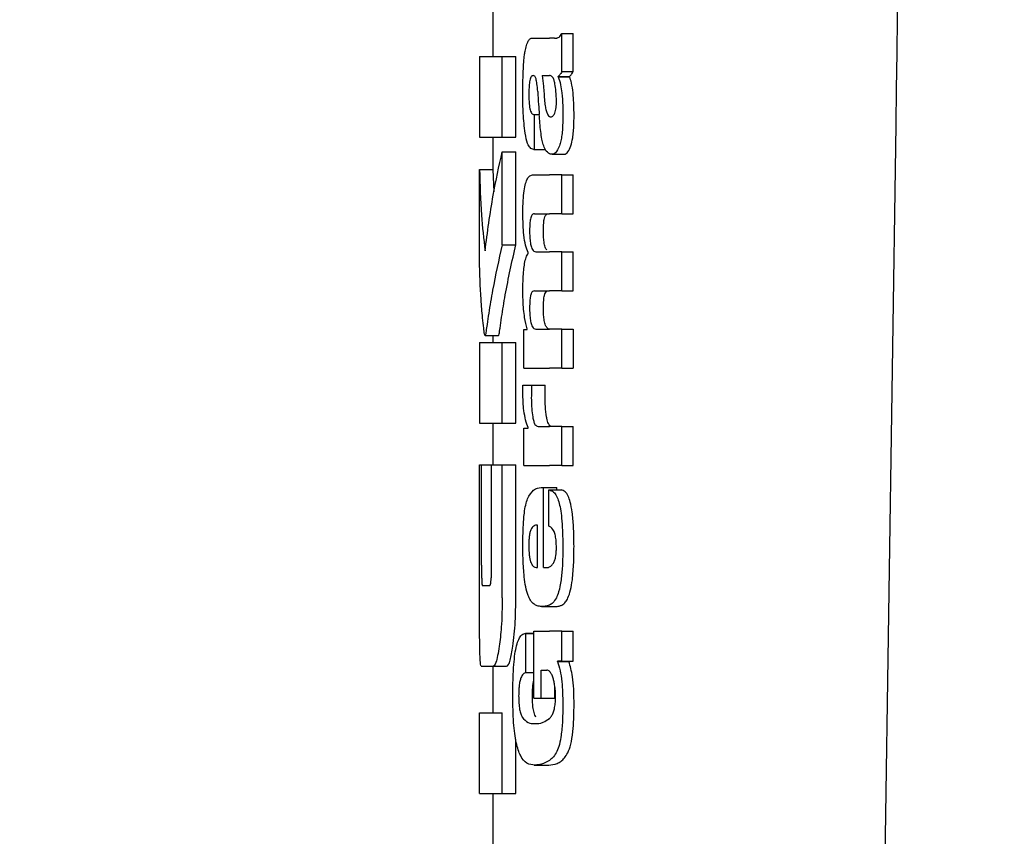
# Model space of a CAD drawing. Units: millimetres. Extents: x 0 to 210, y 0 to 297.
# Drawn here: x 76 to 76, y 182 to 183 of the extents above; entities that cross this region are included whole.
import ezdxf

# ---------------------------------------------------------------- set-up
doc = ezdxf.new("R2010")
doc.units = ezdxf.units.MM
doc.styles.add('SLDTEXTSTYLE0', font='TXT', dxfattribs={"width": 0.75})
doc.dimstyles.new('SLDDIMSTYLE2', dxfattribs={"dimtxt": 3.5, "dimasz": 3.302, "dimexe": 0, "dimexo": 0.0625, "dimgap": 0.875, "dimtad": 1, "dimlfac": 20, "dimrnd": 1e-09, "dimzin": 12, "dimdsep": 46, "dimtxsty": 'SLDTEXTSTYLE0', "dimsah": 1, "dimcen": 0.09, "dimadec": 0, "dimazin": 3, "dimtfac": 1, "dimtmove": 0, "dimatfit": 0, "dimfxl": 1, "dimfrac": 2, "dimtolj": 1, "dimtzin": 12, "dimarcsym": 0})

# ---------------------------------------------------------------- blocks, each defined once
blk = doc.blocks.new('_D_3')
at = {"color": 7, "linetype": 'Continuous', "lineweight": 0}
for p, q in [((90.06858, 192.48151), (90.06858, 202.02123)), ((74.49508, 192.48151), (91.06858, 192.48151)), ((90.06858, 188.73151), (90.06858, 192.48151)), ((74.49508, 188.73151), (91.06858, 188.73151)), ((90.06858, 188.73151), (90.06858, 182.38151))]:
    blk.add_line(p, q, dxfattribs=at)
at = {"color": 7, "linetype": 'Continuous', "lineweight": 18}
for points in [[(90.06858, 192.48151), (90.56858, 195.78351), (89.56858, 195.78351)], [(90.06858, 188.73151), (89.56858, 185.42951), (90.56858, 185.42951)]]:
    blk.add_solid(points, dxfattribs=at)
at = {"color": 7, "linetype": 'Continuous', "lineweight": 18, "insert": (85.55685, 196.84901), "char_height": 3.5, "attachment_point": 1, "rotation": 90, "style": 'SLDTEXTSTYLE0'}
blk.add_mtext('75', dxfattribs=at)

msp = doc.modelspace()

# ---------------------------------------------------------------- linework, layer by layer
at = {"color": 7, "linetype": 'Continuous', "lineweight": 25}
for p, q in [((76.04108, 183.0297), (76.04108, 182.98486)), ((76.09233, 182.97366), (76.09233, 183.00196)), ((76.09233, 183.00196), (76.10067, 183.00196)), ((76.10067, 182.97366), (76.10067, 183.00196)), ((76.07127, 182.99836), (76.08307, 182.99836)), ((76.08692, 182.99836), (76.08307, 182.99836)), ((76.08692, 182.99836), (76.08885, 182.99836)), ((76.03108, 182.98486), (76.03108, 182.92498)), ((76.03108, 182.98486), (76.04794, 182.98486)), ((76.04794, 182.92498), (76.04794, 182.98486)), ((76.04794, 182.98486), (76.05806, 182.98486)), ((76.05806, 182.92498), (76.05806, 182.98486)), ((76.07755, 182.97058), (76.08307, 182.97058)), ((76.08358, 182.97058), (76.08307, 182.97058)), ((76.08949, 182.96963), (76.08949, 182.97005)), ((76.08949, 182.97005), (76.09799, 182.97005)), ((76.09233, 182.97366), (76.10067, 182.97366)), ((76.09799, 182.96963), (76.09799, 182.97005)), ((76.08949, 182.96963), (76.09799, 182.96963)), ((76.07122, 182.94185), (76.07199, 182.94185)), ((76.07199, 182.91577), (76.07199, 182.94185)), ((76.07199, 182.94185), (76.07541, 182.94185)), ((76.08307, 182.94016), (76.0836, 182.93997)), ((76.08391, 182.93996), (76.08406, 182.93995)), ((76.33009, 182.22368), (76.34056, 182.93407)), ((76.03108, 182.92498), (76.04794, 182.92498)), ((76.04108, 182.92498), (76.04108, 182.90079)), ((76.04794, 182.92498), (76.05806, 182.92498)), ((76.04794, 182.84504), (76.04794, 182.91406)), ((76.04794, 182.91406), (76.05806, 182.91406)), ((76.05806, 182.84504), (76.05806, 182.91406)), ((76.07134, 182.91577), (76.07199, 182.91577)), ((76.07199, 182.91577), (76.07993, 182.91577)), ((76.08502, 182.91215), (76.09401, 182.91215)), ((76.03111, 182.83338), (76.03111, 182.90079)), ((76.03111, 182.90079), (76.04111, 182.90079)), ((76.04111, 182.90079), (76.04182, 182.88431)), ((76.07104, 182.89701), (76.08307, 182.89701)), ((76.09233, 182.89701), (76.08307, 182.89701)), ((76.09233, 182.86796), (76.09233, 182.89701)), ((76.09233, 182.89701), (76.10067, 182.89701)), ((76.10067, 182.86796), (76.10067, 182.89701)), ((76.07182, 182.86796), (76.08307, 182.86796)), ((76.09233, 182.86796), (76.08307, 182.86796)), ((76.09233, 182.86796), (76.10067, 182.86796)), ((76.04794, 182.84504), (76.05806, 182.84504)), ((76.06733, 182.8388), (76.06733, 182.83923)), ((76.07296, 182.83976), (76.08307, 182.83976)), ((76.09233, 182.83976), (76.08307, 182.83976)), ((76.09233, 182.81071), (76.09233, 182.83976)), ((76.09233, 182.83976), (76.10067, 182.83976)), ((76.10067, 182.81071), (76.10067, 182.83976)), ((76.07182, 182.81071), (76.08307, 182.81071)), ((76.09233, 182.81071), (76.08307, 182.81071)), ((76.09233, 182.81071), (76.10067, 182.81071)), ((76.06392, 182.75335), (76.06392, 182.78208)), ((76.06392, 182.78208), (76.06651, 182.78208)), ((76.06651, 182.78208), (76.06651, 182.7825)), ((76.07296, 182.78229), (76.08307, 182.78229)), ((76.09233, 182.78229), (76.08307, 182.78229)), ((76.09233, 182.75335), (76.09233, 182.78229)), ((76.09233, 182.78229), (76.10067, 182.78229)), ((76.10067, 182.78229), (76.10067, 182.75335)), ((76.03108, 182.77247), (76.03108, 182.71259)), ((76.03108, 182.77247), (76.04794, 182.77247)), ((76.03521, 182.77763), (76.04524, 182.77763)), ((76.04108, 182.77763), (76.04108, 182.77247)), ((76.04794, 182.71259), (76.04794, 182.77247)), ((76.04794, 182.77247), (76.05806, 182.77247)), ((76.05806, 182.71259), (76.05806, 182.77247)), ((76.06392, 182.75335), (76.08307, 182.75335)), ((76.09233, 182.75335), (76.08307, 182.75335)), ((76.09233, 182.75335), (76.10067, 182.75335)), ((76.06338, 182.74063), (76.06969, 182.74063)), ((76.06969, 182.74063), (76.07995, 182.74063)), ((76.03108, 182.71259), (76.04794, 182.71259)), ((76.04108, 182.71259), (76.04108, 182.68161)), ((76.04794, 182.71259), (76.05806, 182.71259)), ((76.06392, 182.68104), (76.06392, 182.70882)), ((76.06392, 182.70882), (76.06733, 182.70882)), ((76.06733, 182.70882), (76.06733, 182.70925)), ((76.07461, 182.70999), (76.08307, 182.70999)), ((76.09233, 182.70999), (76.08307, 182.70999)), ((76.09233, 182.68104), (76.09233, 182.70999)), ((76.09233, 182.70999), (76.10067, 182.70999)), ((76.10067, 182.68104), (76.10067, 182.70999)), ((76.03111, 182.58279), (76.03111, 182.68161)), ((76.03111, 182.68161), (76.03259, 182.68161)), ((76.03259, 182.60713), (76.03259, 182.68161)), ((76.03259, 182.68161), (76.04011, 182.68161)), ((76.04011, 182.60713), (76.04011, 182.68161)), ((76.04011, 182.68161), (76.04794, 182.68161)), ((76.04794, 182.58279), (76.04794, 182.68161)), ((76.04794, 182.68161), (76.05806, 182.68161)), ((76.05806, 182.58279), (76.05806, 182.68161)), ((76.06392, 182.68104), (76.08307, 182.68104)), ((76.09233, 182.68104), (76.08307, 182.68104)), ((76.09233, 182.68104), (76.10067, 182.68104)), ((76.07698, 182.66461), (76.07868, 182.66461)), ((76.07868, 182.60524), (76.07868, 182.66461)), ((76.07868, 182.66461), (76.08855, 182.66461)), ((76.08252, 182.66292), (76.09189, 182.66292)), ((76.08252, 182.63599), (76.08252, 182.66292)), ((76.08855, 182.66292), (76.08855, 182.66461)), ((76.07424, 182.60524), (76.07424, 182.63683)), ((76.07314, 182.60524), (76.07424, 182.60524)), ((76.07868, 182.60524), (76.08114, 182.60524)), ((76.03333, 182.59179), (76.03855, 182.59179)), ((76.07725, 182.5763), (76.08725, 182.5763)), ((76.07142, 182.55627), (76.06529, 182.55627)), ((76.06562, 182.52732), (76.06562, 182.55626)), ((76.06562, 182.55626), (76.07142, 182.55626)), ((76.07142, 182.50834), (76.07142, 182.55796)), ((76.07142, 182.55796), (76.08307, 182.55796)), ((76.09233, 182.55796), (76.08307, 182.55796)), ((76.09233, 182.5358), (76.09233, 182.55796)), ((76.09233, 182.55796), (76.10067, 182.55796)), ((76.10067, 182.5358), (76.10067, 182.55796)), ((76.03227, 182.53191), (76.04116, 182.53191)), ((76.04108, 182.53191), (76.04108, 182.4974)), ((76.04116, 182.53191), (76.05122, 182.53191)), ((76.09233, 182.5358), (76.08897, 182.5358)), ((76.08897, 182.53537), (76.08897, 182.5358)), ((76.08897, 182.53537), (76.09752, 182.53537)), ((76.09233, 182.5358), (76.10067, 182.5358)), ((76.09752, 182.53537), (76.09752, 182.5358)), ((76.06562, 182.52732), (76.07142, 182.52732)), ((76.07698, 182.52901), (76.08109, 182.52901)), ((76.07698, 182.50834), (76.07698, 182.52901)), ((76.08701, 182.50834), (76.08701, 182.51729)), ((76.07142, 182.50834), (76.07698, 182.50834)), ((76.07698, 182.50834), (76.08701, 182.50834)), ((76.03111, 182.43751), (76.03111, 182.4974)), ((76.03111, 182.4974), (76.04794, 182.4974)), ((76.04794, 182.43751), (76.04794, 182.4974)), ((76.05806, 182.43751), (76.05806, 182.47785)), ((76.07176, 182.45849), (76.082, 182.45849)), ((76.082, 182.45849), (76.08266, 182.45851)), ((76.03111, 182.43751), (76.04794, 182.43751)), ((76.04108, 182.43751), (76.04108, 182.39268)), ((76.04794, 182.43751), (76.05806, 182.43751))]:
    msp.add_line(p, q, dxfattribs=at)
msp.add_ellipse((76.281, 182.27647), major_axis=(0.0441, 1.40132), ratio=0.031395, start_param=5.201842, end_param=5.893764, dxfattribs=at)
for points, knots in [([(76.08741, 182.99849), (76.08835, 182.9985), (76.09009, 182.99852), (76.09162, 183.00087), (76.09233, 183.00196)], [0, 0, 0, 0, 0.53714, 1, 1, 1, 1]), ([(76.06544, 182.99083), (76.06581, 182.99233), (76.06653, 182.99517), (76.06744, 182.9965), (76.06787, 182.99713)], [0, 0, 0, 0, 0.525769, 1, 1, 1, 1]), ([(76.06787, 182.99713), (76.06815, 182.99743), (76.06865, 182.99799), (76.06918, 182.99824), (76.06942, 182.99836)], [0, 0, 0, 0, 0.54463, 1, 1, 1, 1]), ([(76.06942, 182.99836), (76.06976, 182.99836), (76.07037, 182.99836), (76.07099, 182.99836), (76.07127, 182.99836)], [0, 0, 0, 0, 0.552004, 1, 1, 1, 1]), ([(76.0638, 182.97809), (76.06389, 182.97955), (76.06406, 182.98219), (76.06432, 182.98465), (76.06444, 182.98574)], [0, 0, 0, 0, 0.5552945, 1, 1, 1, 1]), ([(76.06444, 182.98574), (76.06461, 182.98682), (76.06491, 182.98867), (76.06528, 182.9902), (76.06544, 182.99083)], [0, 0, 0, 0, 0.584811, 1, 1, 1, 1]), ([(76.06328, 182.95638), (76.0633, 182.96061), (76.06333, 182.96793), (76.06366, 182.97508), (76.0638, 182.97809)], [0, 0, 0, 0, 0.578127, 1, 1, 1, 1]), ([(76.07102, 182.97065), (76.0707, 182.97061), (76.07012, 182.97055), (76.06934, 182.9696), (76.06874, 182.96807), (76.06821, 182.96556), (76.06782, 182.96151), (76.06779, 182.95812), (76.06777, 182.95628)], [0, 0, 0, 0, 0.178531, 0.325782, 0.452756, 0.56867, 0.765617, 1, 1, 1, 1]), ([(76.07307, 182.96819), (76.07294, 182.9686), (76.07265, 182.96949), (76.07194, 182.97043), (76.07139, 182.97056), (76.07102, 182.97065)], [0, 0, 0, 0, 0.223781, 0.486306, 1, 1, 1, 1]), ([(76.07755, 182.97058), (76.07795, 182.96804), (76.0786, 182.96393), (76.07891, 182.95923), (76.07903, 182.95743)], [0, 0, 0, 0, 0.6171748, 1, 1, 1, 1]), ([(76.08714, 182.96439), (76.08692, 182.9654), (76.08648, 182.96743), (76.08529, 182.97005), (76.08426, 182.97037), (76.08358, 182.97058)], [0, 0, 0, 0, 0.251065, 0.507822, 1, 1, 1, 1]), ([(76.09233, 182.97366), (76.0918, 182.97273), (76.0909, 182.97113), (76.0899, 182.97037), (76.08949, 182.97005)], [0, 0, 0, 0, 0.583561, 1, 1, 1, 1]), ([(76.09799, 182.97005), (76.09849, 182.97048), (76.09941, 182.97129), (76.10027, 182.97291), (76.10067, 182.97366)], [0, 0, 0, 0, 0.536628, 1, 1, 1, 1]), ([(76.0743, 182.95871), (76.07414, 182.96075), (76.07388, 182.96427), (76.07331, 182.96703), (76.07307, 182.96819)], [0, 0, 0, 0, 0.580615, 1, 1, 1, 1]), ([(76.08824, 182.95161), (76.08818, 182.95409), (76.08807, 182.95873), (76.08744, 182.96259), (76.08714, 182.96439)], [0, 0, 0, 0, 0.534324, 1, 1, 1, 1]), ([(76.08949, 182.96963), (76.09016, 182.96789), (76.09133, 182.96487), (76.092, 182.95986), (76.09229, 182.95773)], [0, 0, 0, 0, 0.5745224, 1, 1, 1, 1]), ([(76.10063, 182.95773), (76.10026, 182.96038), (76.09959, 182.96532), (76.09849, 182.96827), (76.09799, 182.96963)], [0, 0, 0, 0, 0.538769, 1, 1, 1, 1]), ([(76.06496, 182.92787), (76.06441, 182.93269), (76.06339, 182.9416), (76.06331, 182.95173), (76.06328, 182.95638)], [0, 0, 0, 0, 0.541334, 1, 1, 1, 1]), ([(76.06777, 182.95628), (76.0678, 182.95402), (76.06787, 182.94986), (76.06856, 182.94536), (76.06937, 182.94316), (76.07022, 182.94203), (76.07086, 182.94191), (76.07122, 182.94185)], [0, 0, 0, 0, 0.278235, 0.513827, 0.648122, 0.806153, 1, 1, 1, 1]), ([(76.0743, 182.95871), (76.0745, 182.95554), (76.07488, 182.94989), (76.07525, 182.94423), (76.07542, 182.94175)], [0, 0, 0, 0, 0.56, 1, 1, 1, 1]), ([(76.07903, 182.95743), (76.07915, 182.95545), (76.07938, 182.95186), (76.07998, 182.94731), (76.08076, 182.9438), (76.08178, 182.94118), (76.08263, 182.94051), (76.08307, 182.94016)], [0, 0, 0, 0, 0.242952, 0.439248, 0.60694, 0.794231, 1, 1, 1, 1]), ([(76.09229, 182.95773), (76.09253, 182.95463), (76.09298, 182.94897), (76.09299, 182.94298), (76.093, 182.94026)], [0, 0, 0, 0, 0.5468418, 1, 1, 1, 1]), ([(76.10131, 182.94026), (76.1013, 182.9437), (76.10127, 182.94971), (76.10082, 182.95532), (76.10063, 182.95773)], [0, 0, 0, 0, 0.5713395, 1, 1, 1, 1]), ([(76.08701, 182.94283), (76.08722, 182.9434), (76.08763, 182.94449), (76.08801, 182.94677), (76.08821, 182.94917), (76.08823, 182.95077), (76.08824, 182.95161)], [0, 0, 0, 0, 0.2912475, 0.5538737, 0.7645133, 1, 1, 1, 1]), ([(76.07843, 182.91945), (76.0781, 182.92075), (76.07737, 182.9236), (76.07625, 182.931), (76.07575, 182.93743), (76.07542, 182.94175)], [0, 0, 0, 0, 0.216864, 0.475252, 1, 1, 1, 1]), ([(76.08406, 182.93995), (76.0847, 182.94012), (76.08574, 182.94039), (76.08665, 182.94214), (76.08701, 182.94283)], [0, 0, 0, 0, 0.61076, 1, 1, 1, 1]), ([(76.093, 182.94026), (76.09295, 182.93727), (76.09287, 182.93249), (76.09232, 182.92641), (76.09159, 182.92184), (76.09088, 182.91968), (76.09051, 182.91853)], [0, 0, 0, 0, 0.350459, 0.56007, 0.767171, 1, 1, 1, 1]), ([(76.09894, 182.91853), (76.09945, 182.92032), (76.10026, 182.92318), (76.10092, 182.92907), (76.10125, 182.93447), (76.10129, 182.9383), (76.10131, 182.94026)], [0, 0, 0, 0, 0.342798, 0.548506, 0.769277, 1, 1, 1, 1]), ([(76.07134, 182.91577), (76.07045, 182.91602), (76.06887, 182.91647), (76.06657, 182.91998), (76.06554, 182.92502), (76.06496, 182.92787)], [0, 0, 0, 0, 0.364709, 0.641804, 1, 1, 1, 1]), ([(76.08307, 182.91257), (76.082, 182.91321), (76.0803, 182.91424), (76.07894, 182.91803), (76.07843, 182.91945)], [0, 0, 0, 0, 0.6259028, 1, 1, 1, 1]), ([(76.03522, 182.84046), (76.03702, 182.85423), (76.04023, 182.87882), (76.04559, 182.90329), (76.04794, 182.91406)], [0, 0, 0, 0, 0.5599854, 1, 1, 1, 1]), ([(76.0849, 182.91215), (76.08455, 182.91218), (76.08394, 182.91224), (76.08333, 182.91247), (76.08307, 182.91257)], [0, 0, 0, 0, 0.579043, 1, 1, 1, 1]), ([(76.09051, 182.91853), (76.08955, 182.91644), (76.08784, 182.91271), (76.08579, 182.91232), (76.0849, 182.91215)], [0, 0, 0, 0, 0.561901, 1, 1, 1, 1]), ([(76.09391, 182.91215), (76.0949, 182.91245), (76.09669, 182.913), (76.09825, 182.91683), (76.09894, 182.91853)], [0, 0, 0, 0, 0.5567846, 1, 1, 1, 1]), ([(76.03111, 182.90079), (76.03141, 182.88952), (76.03194, 182.8694), (76.03422, 182.8493), (76.03522, 182.84046)], [0, 0, 0, 0, 0.559987, 1, 1, 1, 1]), ([(76.06331, 182.8688), (76.06335, 182.87189), (76.06342, 182.87759), (76.06413, 182.88526), (76.06525, 182.89071), (76.06674, 182.89435), (76.06866, 182.89664), (76.07018, 182.89687), (76.07104, 182.89701)], [0, 0, 0, 0, 0.177845, 0.329447, 0.476046, 0.611265, 0.780447, 1, 1, 1, 1]), ([(76.06733, 182.83923), (76.06662, 182.84083), (76.06528, 182.84388), (76.06402, 182.8516), (76.06339, 182.8601), (76.06334, 182.86579), (76.06331, 182.8688)], [0, 0, 0, 0, 0.288626, 0.547129, 0.760276, 1, 1, 1, 1]), ([(76.07182, 182.86796), (76.07148, 182.86794), (76.07087, 182.86791), (76.07005, 182.86716), (76.06941, 182.86591), (76.06883, 182.86385), (76.06838, 182.8604), (76.06834, 182.85744), (76.06831, 182.85587)], [0, 0, 0, 0, 0.195035, 0.354547, 0.48894, 0.606988, 0.792365, 1, 1, 1, 1]), ([(76.07856, 182.85587), (76.0786, 182.85762), (76.07865, 182.86087), (76.07924, 182.8647), (76.08009, 182.86696), (76.08073, 182.86747), (76.08108, 182.86775)], [0, 0, 0, 0, 0.286566, 0.533688, 0.737954, 1, 1, 1, 1]), ([(76.06831, 182.85587), (76.06833, 182.85412), (76.06836, 182.85079), (76.06882, 182.84628), (76.06955, 182.84314), (76.07048, 182.84115), (76.07161, 182.83995), (76.07248, 182.83982), (76.07296, 182.83976)], [0, 0, 0, 0, 0.175506, 0.334681, 0.48752, 0.625198, 0.791921, 1, 1, 1, 1]), ([(76.08108, 182.84086), (76.08065, 182.84153), (76.07984, 182.8428), (76.07901, 182.84669), (76.07861, 182.85121), (76.07858, 182.85426), (76.07856, 182.85587)], [0, 0, 0, 0, 0.293103, 0.552074, 0.763404, 1, 1, 1, 1]), ([(76.04794, 182.84504), (76.04543, 182.83378), (76.04163, 182.81675), (76.03835, 182.79699), (76.03682, 182.78687), (76.0361, 182.78162), (76.03577, 182.77944), (76.03567, 182.77881)], [0, 0, 0, 0, 0.503271, 0.76138, 0.887327, 0.967542, 1, 1, 1, 1]), ([(76.0457, 182.77881), (76.04579, 182.77939), (76.046, 182.78071), (76.04657, 182.78485), (76.04789, 182.79381), (76.05124, 182.8145), (76.05527, 182.83257), (76.05806, 182.84504)], [0, 0, 0, 0, 0.030357, 0.068515, 0.192408, 0.442768, 1, 1, 1, 1]), ([(76.0633, 182.81187), (76.06333, 182.81458), (76.06339, 182.81948), (76.06385, 182.82603), (76.06459, 182.83147), (76.06573, 182.83612), (76.06677, 182.83786), (76.06733, 182.8388)], [0, 0, 0, 0, 0.227073, 0.411527, 0.574198, 0.768686, 1, 1, 1, 1]), ([(76.03481, 182.77866), (76.03461, 182.78012), (76.03409, 182.78395), (76.03318, 182.79265), (76.03174, 182.8093), (76.03136, 182.82365), (76.03111, 182.83338)], [0, 0, 0, 0, 0.086607, 0.227589, 0.476085, 1, 1, 1, 1]), ([(76.06651, 182.7825), (76.06583, 182.78513), (76.06476, 182.78925), (76.06383, 182.79703), (76.06336, 182.80416), (76.06332, 182.80924), (76.0633, 182.81187)], [0, 0, 0, 0, 0.355021, 0.558557, 0.77194, 1, 1, 1, 1]), ([(76.07182, 182.81071), (76.07138, 182.81065), (76.07061, 182.81055), (76.06961, 182.80918), (76.06886, 182.80677), (76.06838, 182.80304), (76.06834, 182.80008), (76.06831, 182.79851)], [0, 0, 0, 0, 0.251645, 0.447219, 0.607713, 0.793077, 1, 1, 1, 1]), ([(76.07856, 182.79851), (76.0786, 182.80025), (76.07865, 182.8035), (76.07924, 182.80734), (76.08009, 182.80963), (76.08073, 182.81016), (76.08108, 182.81046)], [0, 0, 0, 0, 0.285432, 0.532629, 0.737432, 1, 1, 1, 1]), ([(76.06831, 182.79851), (76.06833, 182.79677), (76.06836, 182.79343), (76.06882, 182.78891), (76.06955, 182.78574), (76.07047, 182.78372), (76.07161, 182.78249), (76.07248, 182.78236), (76.07296, 182.78229)], [0, 0, 0, 0, 0.175082, 0.33411, 0.486952, 0.624659, 0.791544, 1, 1, 1, 1]), ([(76.08108, 182.78342), (76.08065, 182.7841), (76.07984, 182.78538), (76.07901, 182.78931), (76.07861, 182.79385), (76.07858, 182.7969), (76.07856, 182.79851)], [0, 0, 0, 0, 0.292807, 0.552228, 0.763759, 1, 1, 1, 1]), ([(76.08321, 182.78229), (76.0828, 182.78233), (76.08208, 182.7824), (76.08138, 182.78311), (76.08108, 182.78342)], [0, 0, 0, 0, 0.573666, 1, 1, 1, 1]), ([(76.03567, 182.77881), (76.0355, 182.77818), (76.0352, 182.77707), (76.03493, 182.77819), (76.03481, 182.77866)], [0, 0, 0, 0, 0.573081, 1, 1, 1, 1]), ([(76.04524, 182.77778), (76.04526, 182.77773), (76.04541, 182.77735), (76.04557, 182.77813), (76.0457, 182.77881)], [0, 0, 0, 0, 0.130309, 1, 1, 1, 1]), ([(76.0633, 182.73533), (76.0633, 182.73627), (76.06331, 182.73805), (76.06336, 182.73981), (76.06338, 182.74063)], [0, 0, 0, 0, 0.533356, 1, 1, 1, 1]), ([(76.06969, 182.74063), (76.06966, 182.73887), (76.06961, 182.73583), (76.06959, 182.73279), (76.06959, 182.73151)], [0, 0, 0, 0, 0.579215, 1, 1, 1, 1]), ([(76.07985, 182.73151), (76.07986, 182.73315), (76.07988, 182.7362), (76.07993, 182.73923), (76.07995, 182.74063)], [0, 0, 0, 0, 0.540415, 1, 1, 1, 1]), ([(76.06733, 182.70925), (76.06664, 182.71092), (76.06535, 182.71405), (76.06408, 182.72097), (76.06342, 182.72822), (76.06334, 182.73294), (76.0633, 182.73533)], [0, 0, 0, 0, 0.3153446, 0.5871922, 0.7905334, 1, 1, 1, 1]), ([(76.06959, 182.73151), (76.06965, 182.72863), (76.06975, 182.72344), (76.07037, 182.71904), (76.07065, 182.71709)], [0, 0, 0, 0, 0.556237, 1, 1, 1, 1]), ([(76.08092, 182.71709), (76.08057, 182.71961), (76.07997, 182.72408), (76.07989, 182.72925), (76.07985, 182.73151)], [0, 0, 0, 0, 0.563702, 1, 1, 1, 1]), ([(76.07065, 182.71709), (76.07087, 182.71597), (76.07132, 182.71362), (76.07228, 182.71148), (76.07339, 182.71019), (76.07417, 182.71006), (76.07461, 182.70999)], [0, 0, 0, 0, 0.2304357, 0.4804956, 0.7145527, 1, 1, 1, 1]), ([(76.08108, 182.71615), (76.08105, 182.71632), (76.08099, 182.71663), (76.08094, 182.71695), (76.08092, 182.71709)], [0, 0, 0, 0, 0.559067, 1, 1, 1, 1]), ([(76.08479, 182.70999), (76.08432, 182.71009), (76.08346, 182.71028), (76.08213, 182.71204), (76.08146, 182.71466), (76.08108, 182.71615)], [0, 0, 0, 0, 0.351997, 0.633557, 1, 1, 1, 1]), ([(76.06675, 182.65628), (76.06821, 182.65882), (76.07134, 182.66425), (76.07502, 182.66449), (76.07698, 182.66461)], [0, 0, 0, 0, 0.468023, 1, 1, 1, 1]), ([(76.08252, 182.66292), (76.08263, 182.66291), (76.08281, 182.66289), (76.08299, 182.66286), (76.08307, 182.66285)], [0, 0, 0, 0, 0.564709, 1, 1, 1, 1]), ([(76.08307, 182.66285), (76.08411, 182.6625), (76.08597, 182.66189), (76.08827, 182.65877), (76.08997, 182.65448), (76.09126, 182.64889), (76.09222, 182.64162), (76.09286, 182.6321), (76.09293, 182.62493), (76.09297, 182.62093)], [0, 0, 0, 0, 0.182629, 0.325635, 0.445049, 0.556753, 0.678206, 0.820581, 1, 1, 1, 1]), ([(76.10129, 182.62093), (76.10123, 182.62596), (76.10113, 182.6348), (76.1001, 182.64627), (76.09865, 182.6539), (76.09684, 182.6589), (76.09459, 182.66215), (76.09286, 182.66264), (76.09189, 182.66292)], [0, 0, 0, 0, 0.219112, 0.385397, 0.533378, 0.6574, 0.807017, 1, 1, 1, 1]), ([(76.06331, 182.6222), (76.06335, 182.62661), (76.06344, 182.63474), (76.0642, 182.64487), (76.06533, 182.65211), (76.06627, 182.65487), (76.06675, 182.65628)], [0, 0, 0, 0, 0.331688, 0.612314, 0.8014, 1, 1, 1, 1]), ([(76.06935, 182.63365), (76.06907, 182.63299), (76.06852, 182.6317), (76.06801, 182.62846), (76.06776, 182.62486), (76.06774, 182.62243), (76.06773, 182.62115)], [0, 0, 0, 0, 0.273354, 0.528637, 0.751601, 1, 1, 1, 1]), ([(76.07424, 182.63683), (76.07325, 182.63679), (76.07155, 182.63672), (76.07, 182.63456), (76.06935, 182.63365)], [0, 0, 0, 0, 0.5809202, 1, 1, 1, 1]), ([(76.08307, 182.63578), (76.08297, 182.63582), (76.08279, 182.6359), (76.08261, 182.63596), (76.08252, 182.63599)], [0, 0, 0, 0, 0.554254, 1, 1, 1, 1]), ([(76.08821, 182.62008), (76.08818, 182.62164), (76.08814, 182.62482), (76.08751, 182.62916), (76.08591, 182.63401), (76.08427, 182.63504), (76.08307, 182.63578)], [0, 0, 0, 0, 0.162494, 0.330404, 0.512438, 1, 1, 1, 1]), ([(76.06432, 182.59839), (76.06397, 182.60258), (76.06334, 182.61024), (76.06332, 182.61847), (76.06331, 182.6222)], [0, 0, 0, 0, 0.545904, 1, 1, 1, 1]), ([(76.06773, 182.62115), (76.06776, 182.61956), (76.06781, 182.6166), (76.0682, 182.61291), (76.06874, 182.61025), (76.06917, 182.60918), (76.06939, 182.60863)], [0, 0, 0, 0, 0.30705, 0.572556, 0.779379, 1, 1, 1, 1]), ([(76.08604, 182.60859), (76.08641, 182.60926), (76.08709, 182.61051), (76.08778, 182.6135), (76.08815, 182.61679), (76.08819, 182.61896), (76.08821, 182.62008)], [0, 0, 0, 0, 0.313026, 0.579718, 0.783641, 1, 1, 1, 1]), ([(76.09297, 182.62093), (76.09294, 182.61591), (76.0929, 182.60719), (76.09205, 182.59938), (76.09169, 182.59607)], [0, 0, 0, 0, 0.576549, 1, 1, 1, 1]), ([(76.10005, 182.59607), (76.10047, 182.60032), (76.10124, 182.60824), (76.10127, 182.61692), (76.10129, 182.62093)], [0, 0, 0, 0, 0.536836, 1, 1, 1, 1]), ([(76.03259, 182.60713), (76.03259, 182.60564), (76.03259, 182.60293), (76.03264, 182.59927), (76.03271, 182.59644), (76.03284, 182.59392), (76.03304, 182.59206), (76.03323, 182.59189), (76.03333, 182.59179)], [0, 0, 0, 0, 0.181101, 0.330075, 0.458097, 0.574192, 0.769108, 1, 1, 1, 1]), ([(76.03855, 182.59179), (76.03871, 182.59186), (76.03901, 182.592), (76.03944, 182.59344), (76.03976, 182.59584), (76.03997, 182.59896), (76.04009, 182.60274), (76.0401, 182.60557), (76.04011, 182.60713)], [0, 0, 0, 0, 0.197452, 0.370498, 0.524213, 0.655418, 0.809834, 1, 1, 1, 1]), ([(76.06939, 182.60863), (76.07001, 182.60757), (76.07119, 182.60554), (76.07251, 182.60534), (76.07314, 182.60524)], [0, 0, 0, 0, 0.520494, 1, 1, 1, 1]), ([(76.08114, 182.60524), (76.08151, 182.60526), (76.08215, 182.6053), (76.08279, 182.60558), (76.08307, 182.6057)], [0, 0, 0, 0, 0.575175, 1, 1, 1, 1]), ([(76.08307, 182.6057), (76.08366, 182.60606), (76.08469, 182.60668), (76.08564, 182.60803), (76.08604, 182.60859)], [0, 0, 0, 0, 0.578593, 1, 1, 1, 1]), ([(76.06723, 182.58442), (76.06658, 182.58641), (76.06538, 182.59011), (76.06465, 182.59578), (76.06432, 182.59839)], [0, 0, 0, 0, 0.538981, 1, 1, 1, 1]), ([(76.09169, 182.59607), (76.09115, 182.59281), (76.09022, 182.58725), (76.08878, 182.58399), (76.08818, 182.58264)], [0, 0, 0, 0, 0.585673, 1, 1, 1, 1]), ([(76.0968, 182.58264), (76.0975, 182.58446), (76.0988, 182.58787), (76.09965, 182.59346), (76.10005, 182.59607)], [0, 0, 0, 0, 0.5340578, 1, 1, 1, 1]), ([(76.03127, 182.54677), (76.03121, 182.55266), (76.03111, 182.56324), (76.03111, 182.57678), (76.03111, 182.58279)], [0, 0, 0, 0, 0.5560043, 1, 1, 1, 1]), ([(76.04794, 182.58279), (76.04791, 182.57888), (76.04784, 182.57142), (76.0472, 182.55854), (76.04633, 182.55127), (76.04578, 182.54673)], [0, 0, 0, 0, 0.292825, 0.55914, 1, 1, 1, 1]), ([(76.05588, 182.54673), (76.05657, 182.5526), (76.05782, 182.56319), (76.05798, 182.57674), (76.05806, 182.58279)], [0, 0, 0, 0, 0.553716, 1, 1, 1, 1]), ([(76.07167, 182.57799), (76.07072, 182.5788), (76.06915, 182.58015), (76.06778, 182.5832), (76.06723, 182.58442)], [0, 0, 0, 0, 0.601809, 1, 1, 1, 1]), ([(76.08818, 182.58264), (76.08735, 182.58131), (76.08574, 182.57875), (76.08394, 182.57784), (76.08307, 182.5774)], [0, 0, 0, 0, 0.51982, 1, 1, 1, 1]), ([(76.09227, 182.57737), (76.09321, 182.57794), (76.09478, 182.5789), (76.09622, 182.58157), (76.0968, 182.58264)], [0, 0, 0, 0, 0.599969, 1, 1, 1, 1]), ([(76.07725, 182.5763), (76.07611, 182.57638), (76.0742, 182.57651), (76.0724, 182.57757), (76.07167, 182.57799)], [0, 0, 0, 0, 0.594164, 1, 1, 1, 1]), ([(76.08298, 182.57737), (76.08192, 182.57703), (76.07998, 182.5764), (76.07811, 182.57633), (76.07725, 182.5763)], [0, 0, 0, 0, 0.541524, 1, 1, 1, 1]), ([(76.08307, 182.5774), (76.08305, 182.5774), (76.08302, 182.57738), (76.08299, 182.57737), (76.08298, 182.57737)], [0, 0, 0, 0, 0.559328, 1, 1, 1, 1]), ([(76.08725, 182.5763), (76.08823, 182.57635), (76.08992, 182.57644), (76.09158, 182.57709), (76.09227, 182.57737)], [0, 0, 0, 0, 0.580111, 1, 1, 1, 1]), ([(76.05582, 182.50961), (76.05585, 182.51413), (76.05592, 182.52222), (76.0565, 182.53294), (76.05737, 182.54116), (76.05859, 182.54764), (76.06028, 182.55259), (76.06265, 182.55592), (76.06455, 182.55614), (76.06562, 182.55626)], [0, 0, 0, 0, 0.172454, 0.308278, 0.422924, 0.532189, 0.654762, 0.804275, 1, 1, 1, 1]), ([(76.03227, 182.53191), (76.032, 182.5327), (76.03153, 182.53412), (76.03135, 182.54288), (76.03127, 182.54677)], [0, 0, 0, 0, 0.5557364, 1, 1, 1, 1]), ([(76.04578, 182.54673), (76.04497, 182.54199), (76.0435, 182.53341), (76.04188, 182.53237), (76.04116, 182.53191)], [0, 0, 0, 0, 0.5516742, 1, 1, 1, 1]), ([(76.05122, 182.53191), (76.05169, 182.53213), (76.05258, 182.53256), (76.05424, 182.53684), (76.05525, 182.54294), (76.05588, 182.54673)], [0, 0, 0, 0, 0.294275, 0.56135, 1, 1, 1, 1]), ([(76.08897, 182.53537), (76.08969, 182.5333), (76.09105, 182.52934), (76.09272, 182.51862), (76.0929, 182.50952), (76.09302, 182.50378)], [0, 0, 0, 0, 0.290726, 0.55323, 1, 1, 1, 1]), ([(76.10134, 182.50378), (76.10129, 182.50754), (76.1012, 182.51465), (76.10008, 182.5266), (76.0985, 182.532), (76.09752, 182.53537)], [0, 0, 0, 0, 0.296919, 0.560977, 1, 1, 1, 1]), ([(76.06562, 182.52732), (76.06488, 182.5271), (76.06356, 182.52672), (76.06239, 182.52433), (76.06188, 182.52329)], [0, 0, 0, 0, 0.562279, 1, 1, 1, 1]), ([(76.08307, 182.52825), (76.08272, 182.52849), (76.08206, 182.52895), (76.0814, 182.52899), (76.08109, 182.52901)], [0, 0, 0, 0, 0.528661, 1, 1, 1, 1]), ([(76.0839, 182.52728), (76.08376, 182.52749), (76.08348, 182.52787), (76.0832, 182.52813), (76.08307, 182.52825)], [0, 0, 0, 0, 0.541978, 1, 1, 1, 1]), ([(76.08596, 182.52241), (76.08564, 182.52345), (76.08502, 182.52547), (76.08427, 182.52669), (76.0839, 182.52728)], [0, 0, 0, 0, 0.514514, 1, 1, 1, 1]), ([(76.06188, 182.52329), (76.06159, 182.52248), (76.06104, 182.52096), (76.06051, 182.51751), (76.06022, 182.5138), (76.06019, 182.51132), (76.06017, 182.51003)], [0, 0, 0, 0, 0.294371, 0.556678, 0.769761, 1, 1, 1, 1]), ([(76.07037, 182.51003), (76.0704, 182.51167), (76.07045, 182.51477), (76.07085, 182.51869), (76.07124, 182.52046), (76.07142, 182.52125)], [0, 0, 0, 0, 0.382573, 0.723218, 1, 1, 1, 1]), ([(76.08716, 182.5164), (76.08698, 182.51753), (76.08664, 182.51972), (76.08618, 182.52154), (76.08596, 182.52241)], [0, 0, 0, 0, 0.520525, 1, 1, 1, 1]), ([(76.08761, 182.51025), (76.08758, 182.51138), (76.08753, 182.51355), (76.08728, 182.51547), (76.08716, 182.5164)], [0, 0, 0, 0, 0.519881, 1, 1, 1, 1]), ([(76.0724, 182.45851), (76.0703, 182.45867), (76.0664, 182.45898), (76.06168, 182.46419), (76.05823, 182.47412), (76.0561, 182.49006), (76.05592, 182.50289), (76.05582, 182.50961)], [0, 0, 0, 0, 0.257579, 0.477075, 0.647428, 0.815485, 1, 1, 1, 1]), ([(76.06017, 182.51003), (76.0602, 182.50817), (76.06025, 182.50445), (76.06085, 182.49976), (76.0617, 182.49634), (76.06238, 182.49494), (76.06273, 182.49419)], [0, 0, 0, 0, 0.253024, 0.505608, 0.739132, 1, 1, 1, 1]), ([(76.07295, 182.49419), (76.07249, 182.49517), (76.07166, 182.49695), (76.07081, 182.50121), (76.07041, 182.50573), (76.07038, 182.50859), (76.07037, 182.51003)], [0, 0, 0, 0, 0.334288, 0.6085774, 0.8034258, 1, 1, 1, 1]), ([(76.0833, 182.49335), (76.08385, 182.49398), (76.08485, 182.49512), (76.08606, 182.49782), (76.08694, 182.50113), (76.08751, 182.50533), (76.08758, 182.50857), (76.08761, 182.51025)], [0, 0, 0, 0, 0.2574318, 0.4622911, 0.6304671, 0.808987, 1, 1, 1, 1]), ([(76.09302, 182.50378), (76.09296, 182.49911), (76.09284, 182.49045), (76.09173, 182.47952), (76.09009, 182.47184), (76.08872, 182.46901), (76.08803, 182.46757)], [0, 0, 0, 0, 0.310484, 0.575644, 0.783764, 1, 1, 1, 1]), ([(76.09666, 182.46757), (76.09746, 182.46947), (76.09902, 182.47319), (76.10047, 182.48263), (76.10121, 182.49304), (76.10129, 182.50005), (76.10134, 182.50378)], [0, 0, 0, 0, 0.273461, 0.532627, 0.750823, 1, 1, 1, 1]), ([(76.06273, 182.49419), (76.0642, 182.49257), (76.06711, 182.48936), (76.07039, 182.48933), (76.07202, 182.48931)], [0, 0, 0, 0, 0.50417, 1, 1, 1, 1]), ([(76.07202, 182.48931), (76.0741, 182.48934), (76.07765, 182.48939), (76.08148, 182.49203), (76.08307, 182.49313)], [0, 0, 0, 0, 0.5832729, 1, 1, 1, 1]), ([(76.08307, 182.49313), (76.08311, 182.49317), (76.08319, 182.49324), (76.08326, 182.49332), (76.0833, 182.49335)], [0, 0, 0, 0, 0.56228, 1, 1, 1, 1]), ([(76.08266, 182.45851), (76.08468, 182.45874), (76.08773, 182.45909), (76.09156, 182.46126), (76.09425, 182.4636), (76.09586, 182.46624), (76.09666, 182.46757)], [0, 0, 0, 0, 0.417373, 0.632492, 0.815324, 1, 1, 1, 1]), ([(76.08803, 182.46757), (76.08714, 182.46625), (76.08556, 182.46391), (76.08382, 182.46259), (76.08307, 182.46202)], [0, 0, 0, 0, 0.565156, 1, 1, 1, 1]), ([(76.08307, 182.46202), (76.08109, 182.46093), (76.0774, 182.45891), (76.07399, 182.45863), (76.0724, 182.45851)], [0, 0, 0, 0, 0.536776, 1, 1, 1, 1])]:
    msp.add_open_spline(points, degree=3, knots=knots, dxfattribs=at)

# ---------------------------------------------------------------- dimensions: what is measured, and where the dimension line sits
at = {"color": 7, "linetype": 'Continuous', "lineweight": 18}
dim = msp.add_linear_dim(base=(90.06858, 192.48151), p1=(73.49508, 188.73151), p2=(73.49508, 192.48151), angle=90, dimstyle='SLDDIMSTYLE2', dxfattribs=at)
dim.commit()
dim.dimension.update_dxf_attribs({"geometry": '_D_3', "text_midpoint": (90.06858, 199.43512), "dimtype": 160})

doc.saveas('drawing.dxf')
